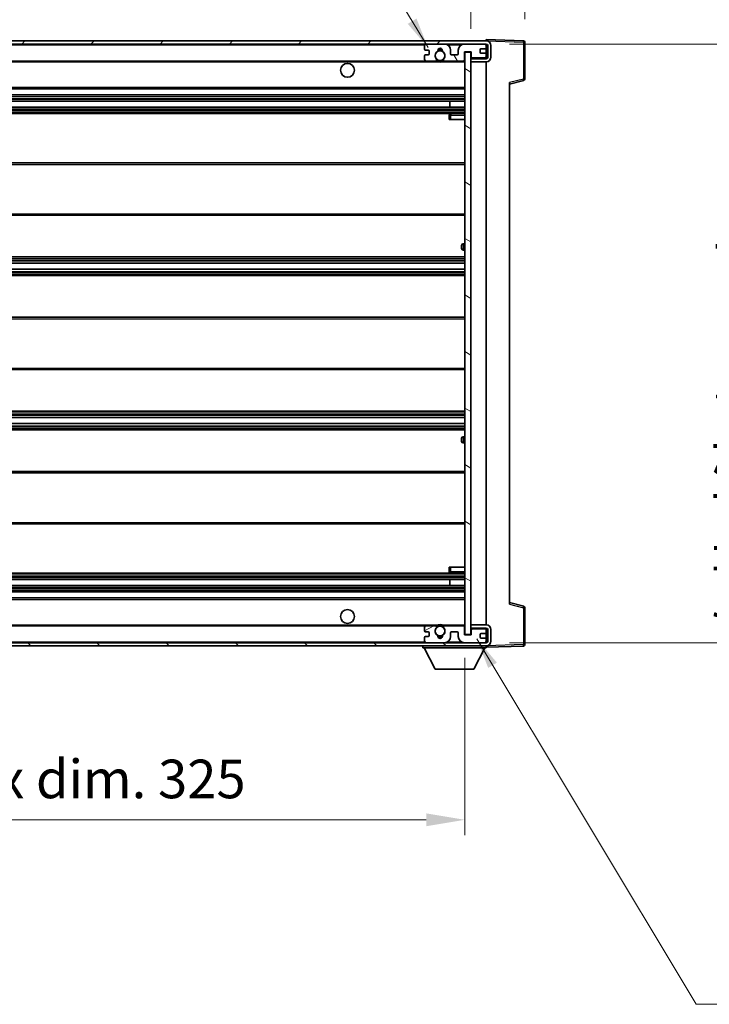
# Model space of a CAD drawing. Units: millimetres. Extents: x 0 to 11409, y 0 to 1405.
# Drawn here: x 2809 to 3033, y 890 to 1209 of the extents above; entities that cross this region are included whole.
import ezdxf

# ---------------------------------------------------------------- set-up
doc = ezdxf.new("R2010")
doc.units = ezdxf.units.MM
doc.header["$LTSCALE"] = 4
doc.layers.get('Defpoints').update_dxf_attribs({"lineweight": 25})
for name, color, linetype, lineweight in [('Dimension (ISO)', 7, 'Continuous', 18), ('Hatch (ISO)', 1, 'Continuous', 18), ('Symbol (ISO)', 7, 'Continuous', 18), ('Visible (ISO)', 7, 'Continuous', 35), ('Visible Narrow (ISO)', 7, 'Continuous', 25)]:
    doc.layers.add(name, color=color, linetype=linetype, lineweight=lineweight)
doc.styles.add('Note Text (TK)', font='txt')
doc.dimstyles.new('Default - Method 1b (TK)', dxfattribs={"dimscale": 4, "dimtxt": 2.5, "dimasz": 2.5, "dimexe": 1, "dimexo": 1.5, "dimgap": 1, "dimtad": 1, "dimtoh": 1, "dimrnd": 1e-08, "dimdsep": 46, "dimtxsty": 'Note Text (TK)', "dimcen": 0.09, "dimdle": 5, "dimclrd": 100, "dimclre": 100, "dimclrt": 7, "dimadec": 1, "dimazin": 1, "dimtfac": 1, "dimtmove": 0, "dimatfit": 3, "dimfxl": 0, "dimtolj": 1, "dimlwd": -1, "dimlwe": -1, "dimarcsym": 0})
doc.dimstyles.new('Default - Method 1b (TK)$7', dxfattribs={"dimscale": 4, "dimtxt": 2.5, "dimasz": 2.5, "dimexe": 1, "dimexo": 1.5, "dimgap": 1, "dimtad": 1, "dimtoh": 1, "dimrnd": 1e-08, "dimdsep": 46, "dimtxsty": 'Note Text (TK)', "dimcen": 0.09, "dimdle": 5, "dimclrd": 100, "dimclre": 100, "dimclrt": 7, "dimadec": 1, "dimazin": 1, "dimtfac": 1, "dimtmove": 0, "dimatfit": 3, "dimfxl": 0, "dimtolj": 1, "dimlwd": -1, "dimlwe": -1, "dimarcsym": 0})

# ---------------------------------------------------------------- blocks, each defined once
blk = doc.blocks.new('*D71')
at = {"layer": 'Defpoints', "color": 0, "transparency": 16777216}
for p in [(2628.57, 1009.52), (2953.57, 1009.62), (2953.57, 949.62)]:
    blk.add_point(p, dxfattribs=at)
at = {"layer": 'Dimension (ISO)', "color": 100, "transparency": 16777216}
for p, q in [((2628.57, 1002.02), (2628.57, 944.62)), ((2953.57, 1002.12), (2953.57, 944.62)), ((2641.07, 949.62), (2941.07, 949.62))]:
    blk.add_line(p, q, dxfattribs=at)
for points in [[(2641.07, 951.71), (2641.07, 947.54), (2628.57, 949.62)], [(2941.07, 951.71), (2941.07, 947.54), (2953.57, 949.62)]]:
    blk.add_solid(points, dxfattribs=at)
at = {"layer": 'Dimension (ISO)', "color": 7, "transparency": 16777216, "insert": (2696.19, 962.86), "char_height": 12.5, "attachment_point": 4, "style": 'Note Text (TK)'}
blk.add_mtext('\\A1;\\fＭＳ Ｐゴシック|b0|i0;\\H12.5000;有効寸法 / Max dim. 325', dxfattribs=at)
blk = doc.blocks.new('*D72')
at = {"layer": 'Defpoints', "color": 0, "transparency": 16777216}
for p in [(2960.57, 1201.02), (2960.57, 1007.02), (3055.57, 1007.02)]:
    blk.add_point(p, dxfattribs=at)
at = {"layer": 'Dimension (ISO)', "color": 100, "transparency": 16777216}
for p, q in [((2968.07, 1201.02), (3060.57, 1201.02)), ((3055.57, 1188.52), (3055.57, 1019.52)), ((2968.07, 1007.02), (3060.57, 1007.02))]:
    blk.add_line(p, q, dxfattribs=at)
for points in [[(3053.49, 1188.52), (3057.66, 1188.52), (3055.57, 1201.02)], [(3053.49, 1019.52), (3057.66, 1019.52), (3055.57, 1007.02)]]:
    blk.add_solid(points, dxfattribs=at)
at = {"layer": 'Dimension (ISO)', "color": 7, "transparency": 16777216, "insert": (3042.33, 1008.96), "char_height": 12.5, "attachment_point": 4, "rotation": 90, "style": 'Note Text (TK)'}
blk.add_mtext('\\A1;\\fＭＳ Ｐゴシック|b0|i0;\\H12.5000;有効寸法 / Max dim. 194', dxfattribs=at)
blk = doc.blocks.new('*D73')
at = {"layer": 'Defpoints', "color": 0, "transparency": 16777216}
for p in [(2973.07, 1226.6), (2973.07, 1201.6), (2955.57, 1198.42)]:
    blk.add_point(p, dxfattribs=at)
at = {"layer": 'Dimension (ISO)', "color": 100, "transparency": 16777216}
for p, q in [((2955.57, 1205.92), (2955.57, 1231.6)), ((2973.07, 1209.1), (2973.07, 1231.6)), ((2943.07, 1226.6), (2930.57, 1226.6)), ((2955.57, 1226.6), (2973.07, 1226.6)), ((2985.57, 1226.6), (2998.07, 1226.6))]:
    blk.add_line(p, q, dxfattribs=at)
for points in [[(2943.07, 1228.69), (2943.07, 1224.52), (2955.57, 1226.6)], [(2985.57, 1228.69), (2985.57, 1224.52), (2973.07, 1226.6)]]:
    blk.add_solid(points, dxfattribs=at)
at = {"layer": 'Dimension (ISO)', "color": 7, "transparency": 16777216, "insert": (2950.26, 1237.85), "char_height": 12.5, "attachment_point": 4, "style": 'Note Text (TK)'}
blk.add_mtext('\\A1;17.5', dxfattribs=at)

msp = doc.modelspace()

# ---------------------------------------------------------------- hatches: boundary and pattern name
at = {"layer": 'Hatch (ISO)'}
h = msp.add_hatch(dxfattribs=at)
h.set_pattern_fill('ANSI31', color=256, scale=127, style=0)
h.set_pattern_definition([(45, (1501.5, -40), (-11.22532, 11.22532), [])])
edge = h.paths.add_edge_path()
edge.add_line((2960.5736, 1196.273), (2955.5736, 1196.273))
edge.add_line((2955.5736, 1196.273), (2955.5736, 1195.273))
edge.add_line((2955.5736, 1195.273), (2960.5736, 1195.273))
edge.add_ellipse((2960.5736, 1196.773), major_axis=(0, -1.5), ratio=1, start_angle=0, end_angle=90)
edge.add_line((2962.0736, 1196.773), (2962.0736, 1200.523))
edge.add_ellipse((2960.5736, 1200.523), major_axis=(1.5, 0), ratio=1, start_angle=0, end_angle=90)
edge.add_line((2960.5736, 1202.023), (2641.0736, 1202.023))
edge.add_line((2641.0736, 1202.023), (2641.0736, 1201.0356))
edge.add_line((2641.0736, 1201.0356), (2641.0736, 1201.023))
edge.add_line((2641.0736, 1201.023), (2641.1986, 1201.023))
edge.add_line((2641.1986, 1201.023), (2652.7736, 1201.023))
edge.add_line((2652.7736, 1201.023), (2941.0736, 1201.023))
edge.add_line((2941.0736, 1201.023), (2946.9736, 1201.023))
edge.add_line((2946.9736, 1201.023), (2953.4736, 1201.023))
edge.add_line((2953.4736, 1201.023), (2960.0736, 1201.023))
edge.add_line((2960.0736, 1201.023), (2960.5736, 1201.023))
edge.add_ellipse((2960.5736, 1200.523), major_axis=(0, 0.5), ratio=1, start_angle=270, end_angle=360, ccw=False)
edge.add_line((2961.0736, 1200.523), (2961.0736, 1196.773))
edge.add_ellipse((2960.5736, 1196.773), major_axis=(0.5, 0), ratio=1, start_angle=270, end_angle=360, ccw=False)
h = msp.add_hatch(dxfattribs=at)
h.set_pattern_fill('ANSI31', color=256, scale=127, angle=75.000175, style=0)
h.set_pattern_definition([(120.0002, (1501.5, -40), (-13.74813, -7.93754), [])])
edge = h.paths.add_edge_path()
edge.add_ellipse((2941.0736, 1200.523), major_axis=(0, 0.5), ratio=1, start_angle=0, end_angle=90)
edge.add_line((2940.5736, 1200.523), (2940.5736, 1199.323))
edge.add_ellipse((2940.8736, 1199.323), major_axis=(-0.3, 0), ratio=1, start_angle=0, end_angle=90)
edge.add_line((2940.8736, 1199.023), (2941.7736, 1199.023))
edge.add_ellipse((2941.7736, 1198.723), major_axis=(0, 0.3), ratio=1, start_angle=270, end_angle=360, ccw=False)
edge.add_line((2942.0736, 1198.723), (2942.0736, 1197.823))
edge.add_ellipse((2941.7736, 1197.823), major_axis=(0.3, 0), ratio=1, start_angle=270, end_angle=360, ccw=False)
edge.add_line((2941.7736, 1197.523), (2940.8736, 1197.523))
edge.add_ellipse((2940.8736, 1197.223), major_axis=(0, 0.3), ratio=1, start_angle=0, end_angle=90)
edge.add_line((2940.5736, 1197.223), (2940.5736, 1196.023))
edge.add_ellipse((2941.0736, 1196.023), major_axis=(-0.5, 0), ratio=1, start_angle=0, end_angle=90)
edge.add_line((2941.0736, 1195.523), (2944.0979, 1195.523))
edge.add_ellipse((2944.0979, 1195.923), major_axis=(0, -0.4), ratio=1, start_angle=0, end_angle=132.45415)
edge.add_ellipse((2945.5736, 1197.273), major_axis=(-1.1805, -1.08), ratio=1, start_angle=261.020412, end_angle=360, ccw=False)
edge.add_ellipse((2944.5256, 1198.8579), major_axis=(0.1655, -0.2502), ratio=1, start_angle=0, end_angle=60.082872)
edge.add_ellipse((2945.5736, 1198.923), major_axis=(-0.7486, -0.0465), ratio=1, start_angle=172.885131, end_angle=360, ccw=False)
edge.add_ellipse((2946.6216, 1198.8579), major_axis=(-0.2994, 0.0186), ratio=1, start_angle=0, end_angle=60.082872)
edge.add_ellipse((2945.5736, 1197.273), major_axis=(0.8825, 1.3346), ratio=1, start_angle=261.020412, end_angle=360, ccw=False)
edge.add_ellipse((2947.0492, 1195.923), major_axis=(-0.2951, 0.27), ratio=1, start_angle=0, end_angle=132.45415)
edge.add_line((2947.0492, 1195.523), (2953.0736, 1195.523))
edge.add_ellipse((2953.0736, 1195.923), major_axis=(0, -0.4), ratio=1, start_angle=0, end_angle=90)
edge.add_line((2953.4736, 1195.923), (2953.4736, 1198.523))
edge.add_line((2953.4736, 1198.523), (2955.6736, 1198.523))
edge.add_line((2955.6736, 1198.523), (2955.6736, 1196.923))
edge.add_ellipse((2956.0736, 1196.923), major_axis=(-0.4, 0), ratio=1, start_angle=0, end_angle=90)
edge.add_line((2956.0736, 1196.523), (2960.0736, 1196.523))
edge.add_ellipse((2960.0736, 1197.023), major_axis=(0, -0.5), ratio=1, start_angle=0, end_angle=90)
edge.add_line((2960.5736, 1197.023), (2960.5736, 1197.723))
edge.add_ellipse((2960.2736, 1197.723), major_axis=(0.3, 0), ratio=1, start_angle=0, end_angle=90)
edge.add_line((2960.2736, 1198.023), (2958.8736, 1198.023))
edge.add_ellipse((2958.8736, 1198.323), major_axis=(0, -0.3), ratio=1, start_angle=270, end_angle=360, ccw=False)
edge.add_line((2958.5736, 1198.323), (2958.5736, 1199.223))
edge.add_ellipse((2958.8736, 1199.223), major_axis=(-0.3, 0), ratio=1, start_angle=270, end_angle=360, ccw=False)
edge.add_line((2958.8736, 1199.523), (2960.2736, 1199.523))
edge.add_ellipse((2960.2736, 1199.823), major_axis=(0, -0.3), ratio=1, start_angle=0, end_angle=90)
edge.add_line((2960.5736, 1199.823), (2960.5736, 1200.523))
edge.add_ellipse((2960.0736, 1200.523), major_axis=(0.5, 0), ratio=1, start_angle=0, end_angle=90)
edge.add_line((2960.0736, 1201.023), (2953.4736, 1201.023))
edge.add_ellipse((2953.4736, 1199.023), major_axis=(0, 2), ratio=1, start_angle=0, end_angle=90)
edge.add_line((2951.4736, 1199.023), (2951.4736, 1197.823))
edge.add_ellipse((2951.1736, 1197.823), major_axis=(0.3, 0), ratio=1, start_angle=270, end_angle=360, ccw=False)
edge.add_line((2951.1736, 1197.523), (2949.2736, 1197.523))
edge.add_ellipse((2949.2736, 1197.823), major_axis=(0, -0.3), ratio=1, start_angle=270, end_angle=360, ccw=False)
edge.add_line((2948.9736, 1197.823), (2948.9736, 1199.023))
edge.add_ellipse((2946.9736, 1199.023), major_axis=(2, 0), ratio=1, start_angle=0, end_angle=90)
edge.add_line((2946.9736, 1201.023), (2941.0736, 1201.023))
h = msp.add_hatch(dxfattribs=at)
h.set_pattern_fill('ANSI31', color=256, scale=127, angle=105.000246, style=0)
h.set_pattern_definition([(150.0002, (1501.5, -40), (-7.93744, -13.74819), [])])
h.paths.add_polyline_path([(2955.5736, 1198.423), (2953.5736, 1198.423), (2953.5736, 1009.623), (2955.5736, 1009.623), (2955.5736, 1011.773), (2955.5736, 1012.773), (2955.5736, 1195.273), (2955.5736, 1196.273)])
h = msp.add_hatch(dxfattribs=at)
h.set_pattern_fill('ANSI31', color=256, scale=127, angle=90.00021, style=0)
h.set_pattern_definition([(135.0002, (1501.5, -40), (-11.22528, -11.22536), [])])
edge = h.paths.add_edge_path()
edge.add_line((2955.5736, 1011.773), (2960.5736, 1011.773))
edge.add_ellipse((2960.5736, 1011.273), major_axis=(0, 0.5), ratio=1, start_angle=270, end_angle=360, ccw=False)
edge.add_line((2961.0736, 1011.273), (2961.0736, 1007.523))
edge.add_ellipse((2960.5736, 1007.523), major_axis=(0.5, 0), ratio=1, start_angle=270, end_angle=360, ccw=False)
edge.add_line((2960.5736, 1007.023), (2960.0736, 1007.023))
edge.add_line((2960.0736, 1007.023), (2953.4736, 1007.023))
edge.add_line((2953.4736, 1007.023), (2946.9736, 1007.023))
edge.add_line((2946.9736, 1007.023), (2941.0736, 1007.023))
edge.add_line((2941.0736, 1007.023), (2652.7736, 1007.023))
edge.add_line((2652.7736, 1007.023), (2641.1986, 1007.023))
edge.add_line((2641.1986, 1007.023), (2641.0736, 1007.023))
edge.add_line((2641.0736, 1007.023), (2641.0736, 1007.0104))
edge.add_line((2641.0736, 1007.0104), (2641.0736, 1006.023))
edge.add_line((2641.0736, 1006.023), (2960.5736, 1006.023))
edge.add_ellipse((2960.5736, 1007.523), major_axis=(0, -1.5), ratio=1, start_angle=0, end_angle=90)
edge.add_line((2962.0736, 1007.523), (2962.0736, 1011.273))
edge.add_ellipse((2960.5736, 1011.273), major_axis=(1.5, 0), ratio=1, start_angle=0, end_angle=90)
edge.add_line((2960.5736, 1012.773), (2955.5736, 1012.773))
edge.add_line((2955.5736, 1012.773), (2955.5736, 1011.773))
h = msp.add_hatch(dxfattribs=at)
h.set_pattern_fill('ANSI31', color=256, scale=127, angle=-14.999978, style=0)
h.set_pattern_definition([(30, (1501.5, -40), (-7.9375, 13.74815), [])])
edge = h.paths.add_edge_path()
edge.add_ellipse((2941.0736, 1007.523), major_axis=(-0.5, 0), ratio=1, start_angle=0, end_angle=90)
edge.add_line((2941.0736, 1007.023), (2946.9736, 1007.023))
edge.add_ellipse((2946.9736, 1009.023), major_axis=(0, -2), ratio=1, start_angle=0, end_angle=90)
edge.add_line((2948.9736, 1009.023), (2948.9736, 1010.223))
edge.add_ellipse((2949.2736, 1010.223), major_axis=(-0.3, 0), ratio=1, start_angle=270, end_angle=360, ccw=False)
edge.add_line((2949.2736, 1010.523), (2951.1736, 1010.523))
edge.add_ellipse((2951.1736, 1010.223), major_axis=(0, 0.3), ratio=1, start_angle=270, end_angle=360, ccw=False)
edge.add_line((2951.4736, 1010.223), (2951.4736, 1009.023))
edge.add_ellipse((2953.4736, 1009.023), major_axis=(-2, 0), ratio=1, start_angle=0, end_angle=90)
edge.add_line((2953.4736, 1007.023), (2960.0736, 1007.023))
edge.add_ellipse((2960.0736, 1007.523), major_axis=(0, -0.5), ratio=1, start_angle=0, end_angle=90)
edge.add_line((2960.5736, 1007.523), (2960.5736, 1008.223))
edge.add_ellipse((2960.2736, 1008.223), major_axis=(0.3, 0), ratio=1, start_angle=0, end_angle=90)
edge.add_line((2960.2736, 1008.523), (2958.8736, 1008.523))
edge.add_ellipse((2958.8736, 1008.823), major_axis=(0, -0.3), ratio=1, start_angle=270, end_angle=360, ccw=False)
edge.add_line((2958.5736, 1008.823), (2958.5736, 1009.723))
edge.add_ellipse((2958.8736, 1009.723), major_axis=(-0.3, 0), ratio=1, start_angle=270, end_angle=360, ccw=False)
edge.add_line((2958.8736, 1010.023), (2960.2736, 1010.023))
edge.add_ellipse((2960.2736, 1010.323), major_axis=(0, -0.3), ratio=1, start_angle=0, end_angle=90)
edge.add_line((2960.5736, 1010.323), (2960.5736, 1011.023))
edge.add_ellipse((2960.0736, 1011.023), major_axis=(0.5, 0), ratio=1, start_angle=0, end_angle=90)
edge.add_line((2960.0736, 1011.523), (2956.0736, 1011.523))
edge.add_ellipse((2956.0736, 1011.123), major_axis=(0, 0.4), ratio=1, start_angle=0, end_angle=90)
edge.add_line((2955.6736, 1011.123), (2955.6736, 1009.523))
edge.add_line((2955.6736, 1009.523), (2953.4736, 1009.523))
edge.add_line((2953.4736, 1009.523), (2953.4736, 1012.123))
edge.add_ellipse((2953.0736, 1012.123), major_axis=(0.4, 0), ratio=1, start_angle=0, end_angle=90)
edge.add_line((2953.0736, 1012.523), (2947.0492, 1012.523))
edge.add_ellipse((2947.0492, 1012.123), major_axis=(0, 0.4), ratio=1, start_angle=0, end_angle=132.45415)
edge.add_ellipse((2945.5736, 1010.773), major_axis=(1.1805, 1.08), ratio=1, start_angle=261.020412, end_angle=360, ccw=False)
edge.add_ellipse((2946.6216, 1009.1882), major_axis=(-0.1655, 0.2502), ratio=1, start_angle=0, end_angle=60.082872)
edge.add_ellipse((2945.5736, 1009.123), major_axis=(0.7486, 0.0465), ratio=1, start_angle=172.885131, end_angle=360, ccw=False)
edge.add_ellipse((2944.5256, 1009.1882), major_axis=(0.2994, -0.0186), ratio=1, start_angle=0, end_angle=60.082872)
edge.add_ellipse((2945.5736, 1010.773), major_axis=(-0.8825, -1.3346), ratio=1, start_angle=261.020412, end_angle=360, ccw=False)
edge.add_ellipse((2944.0979, 1012.123), major_axis=(0.2951, -0.27), ratio=1, start_angle=0, end_angle=132.45415)
edge.add_line((2944.0979, 1012.523), (2941.0736, 1012.523))
edge.add_ellipse((2941.0736, 1012.023), major_axis=(0, 0.5), ratio=1, start_angle=0, end_angle=90)
edge.add_line((2940.5736, 1012.023), (2940.5736, 1010.823))
edge.add_ellipse((2940.8736, 1010.823), major_axis=(-0.3, 0), ratio=1, start_angle=0, end_angle=90)
edge.add_line((2940.8736, 1010.523), (2941.7736, 1010.523))
edge.add_ellipse((2941.7736, 1010.223), major_axis=(0, 0.3), ratio=1, start_angle=270, end_angle=360, ccw=False)
edge.add_line((2942.0736, 1010.223), (2942.0736, 1009.323))
edge.add_ellipse((2941.7736, 1009.323), major_axis=(0.3, 0), ratio=1, start_angle=270, end_angle=360, ccw=False)
edge.add_line((2941.7736, 1009.023), (2940.8736, 1009.023))
edge.add_ellipse((2940.8736, 1008.723), major_axis=(0, 0.3), ratio=1, start_angle=0, end_angle=90)
edge.add_line((2940.5736, 1008.723), (2940.5736, 1007.523))

# ---------------------------------------------------------------- linework, layer by layer
at = {"layer": 'Visible (ISO)'}
for p, q in [((2960.5736, 1202.023), (2641.0736, 1202.023)), ((2641.0736, 1201.023), (2960.5736, 1201.023)), ((2940.5736, 1200.523), (2940.5736, 1199.323)), ((2946.9736, 1201.023), (2941.0736, 1201.023)), ((2960.0736, 1201.023), (2953.4736, 1201.023)), ((2960.5736, 1202.0233), (2960.5736, 1202.523)), ((2972.591, 1202.1033), (2960.5736, 1202.523)), ((2960.5736, 1202.023), (2960.5736, 1202.0233)), ((2960.5736, 1200.523), (2960.5736, 1201.023)), ((2960.5736, 1199.823), (2960.5736, 1200.523)), ((2960.5736, 1197.723), (2960.5736, 1199.823)), ((2961.0736, 1200.523), (2961.0736, 1196.773)), ((2962.0736, 1196.773), (2962.0736, 1200.523)), ((2973.0736, 1189.692), (2973.0736, 1201.6037)), ((2940.5736, 1197.223), (2940.5736, 1196.023)), ((2940.8736, 1199.023), (2941.7736, 1199.023)), ((2941.7736, 1197.523), (2940.8736, 1197.523)), ((2942.0736, 1198.723), (2942.0736, 1197.823)), ((2948.9736, 1197.823), (2948.9736, 1199.023)), ((2951.1736, 1197.523), (2949.2736, 1197.523)), ((2951.4736, 1199.023), (2951.4736, 1197.823)), ((2953.4736, 1195.923), (2953.4736, 1198.523)), ((2953.4736, 1198.523), (2955.6736, 1198.523)), ((2955.5736, 1198.423), (2953.5736, 1198.423)), ((2953.5736, 1198.423), (2953.5736, 1009.623)), ((2955.5736, 1009.623), (2955.5736, 1198.423)), ((2955.6736, 1198.523), (2955.6736, 1196.923)), ((2958.5736, 1198.323), (2958.5736, 1199.223)), ((2958.8736, 1199.523), (2960.2736, 1199.523)), ((2960.2736, 1198.023), (2958.8736, 1198.023)), ((2960.5736, 1197.023), (2960.5736, 1197.723)), ((2960.5736, 1196.523), (2960.5736, 1197.023)), ((2653.0736, 1195.523), (2941.0736, 1195.523)), ((2941.0736, 1195.523), (2944.0979, 1195.523)), ((2944.0979, 1195.523), (2944.4128, 1195.523)), ((2946.7344, 1195.523), (2947.0492, 1195.523)), ((2947.0492, 1195.523), (2953.0736, 1195.523)), ((2953.0736, 1195.523), (2953.5736, 1195.523)), ((2956.0736, 1196.523), (2955.5736, 1196.523)), ((2960.5736, 1196.273), (2955.5736, 1196.273)), ((2955.5736, 1196.273), (2955.5736, 1195.273)), ((2955.5736, 1195.273), (2960.5736, 1195.273)), ((2956.0736, 1196.523), (2960.0736, 1196.523)), ((2960.5736, 1196.523), (2960.0736, 1196.523)), ((2960.5736, 1196.273), (2960.5736, 1196.523)), ((2960.5736, 1012.773), (2960.5736, 1195.273)), ((2968.0736, 1188.023), (2972.6977, 1189.2077)), ((2968.0736, 1188.5347), (2968.0736, 1019.5113)), ((2653.0736, 1186.523), (2953.5736, 1186.523)), ((2653.0736, 1184.523), (2953.5736, 1184.523)), ((2653.0736, 1182.523), (2953.5736, 1182.523)), ((2948.761, 1180.523), (2948.761, 1182.523)), ((2948.7736, 1180.523), (2948.7736, 1182.523)), ((2653.0736, 1180.523), (2953.5736, 1180.523)), ((2653.0736, 1178.523), (2953.5736, 1178.523)), ((2948.5736, 1178.023), (2948.5736, 1176.523)), ((2953.5736, 1178.523), (2949.0736, 1178.523)), ((2949.0736, 1176.523), (2948.5736, 1176.523)), ((2949.0736, 1176.523), (2953.5736, 1176.523)), ((2653.0736, 1162.523), (2953.5736, 1162.523)), ((2653.0736, 1145.523), (2953.5736, 1145.523)), ((2953.5736, 1136.273), (2953.0736, 1136.273)), ((2952.5736, 1134.773), (2952.5736, 1135.773)), ((2953.0736, 1134.273), (2953.5736, 1134.273)), ((2653.0736, 1132.023), (2953.5736, 1132.023)), ((2653.0736, 1129.9777), (2953.5736, 1129.9777)), ((2653.0736, 1128.0682), (2953.5736, 1128.0682)), ((2653.0736, 1126.023), (2953.5736, 1126.023)), ((2653.0736, 1112.523), (2953.5736, 1112.523)), ((2653.0736, 1095.523), (2953.5736, 1095.523)), ((2653.0736, 1082.023), (2953.5736, 1082.023)), ((2653.0736, 1079.9778), (2953.5736, 1079.9778)), ((2653.0736, 1078.0683), (2953.5736, 1078.0683)), ((2653.0736, 1076.023), (2953.5736, 1076.023)), ((2952.5736, 1072.273), (2952.5736, 1073.273)), ((2953.5736, 1073.773), (2953.0736, 1073.773)), ((2953.0736, 1071.773), (2953.5736, 1071.773)), ((2653.0736, 1062.523), (2953.5736, 1062.523)), ((2653.0736, 1045.523), (2953.5736, 1045.523)), ((2948.5736, 1031.523), (2949.0736, 1031.523)), ((2948.5736, 1031.523), (2948.5736, 1030.023)), ((2949.0736, 1031.523), (2953.5736, 1031.523)), ((2653.0736, 1029.523), (2953.5736, 1029.523)), ((2653.0736, 1027.523), (2953.5736, 1027.523)), ((2948.761, 1025.523), (2948.761, 1027.523)), ((2948.7736, 1025.523), (2948.7736, 1027.523)), ((2949.0736, 1029.523), (2953.5736, 1029.523)), ((2653.0736, 1025.523), (2953.5736, 1025.523)), ((2653.0736, 1023.523), (2953.5736, 1023.523)), ((2653.0736, 1021.523), (2953.5736, 1021.523)), ((2972.6977, 1018.8383), (2968.0736, 1020.023)), ((2973.0736, 1006.4424), (2973.0736, 1018.354)), ((2653.0736, 1012.523), (2941.0736, 1012.523)), ((2940.5736, 1012.023), (2940.5736, 1010.823)), ((2944.0979, 1012.523), (2941.0736, 1012.523)), ((2944.0979, 1012.523), (2944.4128, 1012.523)), ((2946.7344, 1012.523), (2947.0492, 1012.523)), ((2953.0736, 1012.523), (2947.0492, 1012.523)), ((2953.0736, 1012.523), (2953.5736, 1012.523)), ((2953.4736, 1009.523), (2953.4736, 1012.123)), ((2960.5736, 1012.773), (2955.5736, 1012.773)), ((2955.5736, 1012.773), (2955.5736, 1011.773)), ((2955.5736, 1011.773), (2960.5736, 1011.773)), ((2956.0736, 1011.523), (2955.5736, 1011.523)), ((2960.0736, 1011.523), (2956.0736, 1011.523)), ((2960.5736, 1011.523), (2960.0736, 1011.523)), ((2960.5736, 1011.523), (2960.5736, 1011.773)), ((2960.5736, 1011.023), (2960.5736, 1011.523)), ((2940.5736, 1008.723), (2940.5736, 1007.523)), ((2940.8736, 1010.523), (2941.7736, 1010.523)), ((2941.7736, 1009.023), (2940.8736, 1009.023)), ((2942.0736, 1010.223), (2942.0736, 1009.323)), ((2948.9736, 1009.023), (2948.9736, 1010.223)), ((2949.2736, 1010.523), (2951.1736, 1010.523)), ((2951.4736, 1010.223), (2951.4736, 1009.023)), ((2955.6736, 1009.523), (2953.4736, 1009.523)), ((2953.5736, 1009.623), (2955.5736, 1009.623)), ((2955.6736, 1011.123), (2955.6736, 1009.523)), ((2958.5736, 1008.823), (2958.5736, 1009.723)), ((2958.8736, 1010.023), (2960.2736, 1010.023)), ((2960.2736, 1008.523), (2958.8736, 1008.523)), ((2960.5736, 1010.323), (2960.5736, 1011.023)), ((2960.5736, 1008.223), (2960.5736, 1010.323)), ((2961.0736, 1011.273), (2961.0736, 1007.523)), ((2962.0736, 1007.523), (2962.0736, 1011.273)), ((2960.5736, 1007.023), (2641.0736, 1007.023)), ((2641.0736, 1006.023), (2960.5736, 1006.023)), ((2939.9736, 1006.023), (2939.9736, 1005.323)), ((2939.9736, 1005.323), (2960.5736, 1005.323)), ((2944.0236, 998.423), (2940.4736, 1005.323)), ((2941.0736, 1007.023), (2946.9736, 1007.023)), ((2953.4736, 1007.023), (2960.0736, 1007.023)), ((2956.5236, 998.423), (2960.0736, 1005.323)), ((2960.5736, 1007.523), (2960.5736, 1008.223)), ((2960.5736, 1007.023), (2960.5736, 1007.523)), ((2960.5736, 1006.023), (2960.5736, 1005.323)), ((2960.5736, 1005.523), (2972.591, 1005.9427)), ((2944.0236, 998.423), (2956.5236, 998.423))]:
    msp.add_line(p, q, dxfattribs=at)
for centre, radius in [((2945.5736, 1197.273), 1.5706), ((2915.5736, 1192.523), 2.25), ((2915.5736, 1015.523), 2.25), ((2945.5736, 1010.773), 1.5706)]:
    msp.add_circle(centre, radius, dxfattribs=at)
for centre, radius, start, end in [((2941.0736, 1200.523), 0.5, 90, 180), ((2946.9736, 1199.023), 2, 0, 90), ((2953.4736, 1199.023), 2, 90, 180), ((2960.0736, 1200.523), 0.5, 0, 90), ((2960.2736, 1199.823), 0.3, 270, 0), ((2960.5736, 1200.523), 1.5, 0, 90), ((2960.5736, 1200.523), 0.5, 0, 90), ((2972.5736, 1201.6037), 0.5, 0, 88), ((2940.8736, 1199.323), 0.3, 180, 270), ((2940.8736, 1197.223), 0.3, 90, 180), ((2941.7736, 1198.723), 0.3, 0, 90), ((2941.7736, 1197.823), 0.3, 270, 0), ((2945.5736, 1197.273), 1.6, 123.474563, 222.45415), ((2944.5256, 1198.8579), 0.3, 303.474563, 3.557435), ((2945.5736, 1198.923), 0.75, 356.442565, 183.557435), ((2945.5736, 1197.273), 2, 68.96053, 111.03947), ((2945.5736, 1197.273), 2.1, 71.451, 108.549), ((2946.6216, 1198.8579), 0.3, 176.442565, 236.525437), ((2945.5736, 1197.273), 1.6, 317.54585, 56.525437), ((2949.2736, 1197.823), 0.3, 180, 270), ((2951.1736, 1197.823), 0.3, 270, 0), ((2956.0736, 1196.923), 0.4, 180, 270), ((2958.8736, 1199.223), 0.3, 90, 180), ((2958.8736, 1198.323), 0.3, 180, 270), ((2960.0736, 1197.023), 0.5, 270, 0), ((2960.2736, 1197.723), 0.3, 0, 90), ((2960.5736, 1196.773), 1.5, 270, 0), ((2960.5736, 1196.773), 0.5, 270, 0), ((2941.0736, 1196.023), 0.5, 180, 270), ((2944.0979, 1195.923), 0.4, 270, 42.45415), ((2945.5736, 1197.273), 2.1, 233.298213, 236.44269), ((2945.5736, 1197.273), 2, 233.932491, 306.067509), ((2945.5736, 1197.273), 2.1, 257.472095, 282.527905), ((2947.0492, 1195.923), 0.4, 137.54585, 270), ((2945.5736, 1197.273), 2.1, 303.55731, 306.701787), ((2953.0736, 1195.923), 0.4, 270, 0), ((2972.5736, 1189.692), 0.5, 284.37, 0), ((2949.0736, 1178.023), 0.5, 90, 180), ((2953.0736, 1135.773), 0.5, 90, 180), ((2953.0736, 1134.773), 0.5, 180, 270), ((2953.0736, 1073.273), 0.5, 90, 180), ((2953.0736, 1072.273), 0.5, 180, 270), ((2949.0736, 1030.023), 0.5, 180, 270), ((2972.5736, 1018.354), 0.5, 0, 75.63), ((2941.0736, 1012.023), 0.5, 90, 180), ((2945.5736, 1010.773), 1.6, 137.54585, 236.525437), ((2944.0979, 1012.123), 0.4, 317.54585, 90), ((2945.5736, 1010.773), 2.1, 123.55731, 126.701787), ((2945.5736, 1010.773), 2, 53.932491, 126.067509), ((2945.5736, 1010.773), 2.1, 77.472095, 102.527905), ((2945.5736, 1010.773), 1.6, 303.474563, 42.45415), ((2947.0492, 1012.123), 0.4, 90, 222.45415), ((2945.5736, 1010.773), 2.1, 53.298213, 56.44269), ((2953.0736, 1012.123), 0.4, 0, 90), ((2956.0736, 1011.123), 0.4, 90, 180), ((2960.0736, 1011.023), 0.5, 0, 90), ((2960.5736, 1011.273), 1.5, 0, 90), ((2960.5736, 1011.273), 0.5, 0, 90), ((2940.8736, 1010.823), 0.3, 180, 270), ((2940.8736, 1008.723), 0.3, 90, 180), ((2941.7736, 1010.223), 0.3, 0, 90), ((2941.7736, 1009.323), 0.3, 270, 0), ((2944.5256, 1009.1882), 0.3, 356.442565, 56.525437), ((2945.5736, 1009.123), 0.75, 176.442565, 3.557435), ((2945.5736, 1010.773), 2, 248.96053, 291.03947), ((2945.5736, 1010.773), 2.1, 251.451, 288.549), ((2946.6216, 1009.1882), 0.3, 123.474563, 183.557435), ((2946.9736, 1009.023), 2, 270, 0), ((2949.2736, 1010.223), 0.3, 90, 180), ((2951.1736, 1010.223), 0.3, 0, 90), ((2953.4736, 1009.023), 2, 180, 270), ((2958.8736, 1009.723), 0.3, 90, 180), ((2958.8736, 1008.823), 0.3, 180, 270), ((2960.2736, 1010.323), 0.3, 270, 0), ((2960.2736, 1008.223), 0.3, 0, 90), ((2941.0736, 1007.523), 0.5, 180, 270), ((2960.0736, 1007.523), 0.5, 270, 0), ((2960.5736, 1007.523), 0.5, 270, 0), ((2960.5736, 1007.523), 1.5, 270, 0), ((2972.5736, 1006.4424), 0.5, 272, 0)]:
    msp.add_arc(centre, radius, start, end, dxfattribs=at)
for points, knots in [([(2945.1181, 1195.223), (2945.0091, 1195.2472), (2944.9035, 1195.2802), (2944.7308, 1195.3477), (2944.6415, 1195.3896), (2944.5435, 1195.4427), (2944.5093, 1195.4624), (2944.4647, 1195.4895), (2944.446, 1195.5014), (2944.4199, 1195.5182), (2944.4128, 1195.523), (2944.4128, 1195.523)], [0.1716905209, 0.1716905209, 0.1716905209, 0.1716905209, 0.2025498125, 0.2025498125, 0.2277259033, 0.2277259033, 0.2390757418, 0.2390757418, 0.2480685903, 0.2480685903, 0.2570614387, 0.2570614387, 0.2570614387, 0.2570614387]), ([(2946.7344, 1195.523), (2946.7344, 1195.523), (2946.7272, 1195.5182), (2946.7012, 1195.5014), (2946.6824, 1195.4895), (2946.6378, 1195.4624), (2946.6037, 1195.4427), (2946.5056, 1195.3896), (2946.4163, 1195.3477), (2946.2436, 1195.2802), (2946.1381, 1195.2472), (2946.0291, 1195.223)], [0, 0, 0, 0, 0.0089928485, 0.0089928485, 0.0179856969, 0.0179856969, 0.0293355354, 0.0293355354, 0.0545116262, 0.0545116262, 0.0853709179, 0.0853709179, 0.0853709179, 0.0853709179]), ([(2944.4128, 1012.523), (2944.4128, 1012.523), (2944.4199, 1012.5278), (2944.446, 1012.5447), (2944.4647, 1012.5565), (2944.5093, 1012.5836), (2944.5435, 1012.6033), (2944.6415, 1012.6564), (2944.7308, 1012.6983), (2944.9035, 1012.7659), (2945.0091, 1012.7988), (2945.1181, 1012.823)], [0, 0, 0, 0, 0.0089928485, 0.0089928485, 0.0179856969, 0.0179856969, 0.0293355354, 0.0293355354, 0.0545116262, 0.0545116262, 0.0853709179, 0.0853709179, 0.0853709179, 0.0853709179]), ([(2946.0291, 1012.823), (2946.1381, 1012.7988), (2946.2436, 1012.7659), (2946.4163, 1012.6983), (2946.5056, 1012.6564), (2946.6037, 1012.6033), (2946.6378, 1012.5836), (2946.6824, 1012.5565), (2946.7012, 1012.5447), (2946.7272, 1012.5278), (2946.7344, 1012.523), (2946.7344, 1012.523)], [0.1716905209, 0.1716905209, 0.1716905209, 0.1716905209, 0.2025498125, 0.2025498125, 0.2277259033, 0.2277259033, 0.2390757418, 0.2390757418, 0.2480685903, 0.2480685903, 0.2570614387, 0.2570614387, 0.2570614387, 0.2570614387])]:
    msp.add_open_spline(points, degree=3, knots=knots, dxfattribs=at)
at = {"layer": 'Visible Narrow (ISO)'}
for p, q in [((2653.0736, 1200.723), (2940.6153, 1200.723)), ((2948.0271, 1200.723), (2952.42, 1200.723)), ((2960.5318, 1200.723), (2960.5736, 1200.723)), ((2960.5736, 1202.0233), (2960.5832, 1202.023)), ((2960.6686, 1202.02), (2972.591, 1201.6037)), ((2972.591, 1201.6037), (2972.591, 1189.692)), ((2972.591, 1201.6037), (2973.0736, 1201.6037)), ((2653.0736, 1195.223), (2945.1181, 1195.223)), ((2946.0291, 1195.223), (2953.5736, 1195.223)), ((2653.0736, 1187.023), (2953.5736, 1187.023)), ((2972.591, 1189.692), (2968.0736, 1188.5347)), ((2973.0736, 1189.692), (2972.591, 1189.692)), ((2653.0736, 1184.023), (2953.5736, 1184.023)), ((2653.0736, 1183.4283), (2953.5736, 1183.4283)), ((2653.0736, 1183.1685), (2953.5736, 1183.1685)), ((2653.0736, 1182.5632), (2953.5736, 1182.5632)), ((2653.0736, 1180.4828), (2953.5736, 1180.4828)), ((2653.0736, 1179.8776), (2953.5736, 1179.8776)), ((2653.0736, 1179.6178), (2953.5736, 1179.6178)), ((2653.0736, 1179.023), (2953.5736, 1179.023)), ((2948.5736, 1178.023), (2949.0736, 1178.023)), ((2949.0736, 1178.523), (2949.0736, 1178.023)), ((2949.0736, 1176.523), (2949.0736, 1178.023)), ((2949.0736, 1178.023), (2953.5736, 1178.023)), ((2653.0736, 1162.023), (2953.5736, 1162.023)), ((2653.0736, 1146.023), (2953.5736, 1146.023)), ((2953.0736, 1136.273), (2953.0736, 1134.273)), ((2653.0736, 1131.523), (2953.5736, 1131.523)), ((2653.0736, 1131.0128), (2953.5736, 1131.0128)), ((2653.0736, 1130.753), (2953.5736, 1130.753)), ((2653.0736, 1130.0179), (2953.5736, 1130.0179)), ((2653.0736, 1128.0298), (2953.5736, 1128.0298)), ((2653.0736, 1127.3148), (2953.5736, 1127.3148)), ((2653.0736, 1127.0532), (2953.5736, 1127.0532)), ((2653.0736, 1126.523), (2953.5736, 1126.523)), ((2653.0736, 1112.023), (2953.5736, 1112.023)), ((2653.0736, 1096.023), (2953.5736, 1096.023)), ((2653.0736, 1081.523), (2953.5736, 1081.523)), ((2653.0736, 1080.9928), (2953.5736, 1080.9928)), ((2653.0736, 1080.7312), (2953.5736, 1080.7312)), ((2653.0736, 1080.0163), (2953.5736, 1080.0163)), ((2653.0736, 1078.0281), (2953.5736, 1078.0281)), ((2653.0736, 1077.293), (2953.5736, 1077.293)), ((2653.0736, 1077.0332), (2953.5736, 1077.0332)), ((2653.0736, 1076.523), (2953.5736, 1076.523)), ((2953.0736, 1073.773), (2953.0736, 1071.773)), ((2653.0736, 1062.023), (2953.5736, 1062.023)), ((2653.0736, 1046.023), (2953.5736, 1046.023)), ((2949.0736, 1030.023), (2949.0736, 1031.523)), ((2653.0736, 1029.023), (2953.5736, 1029.023)), ((2653.0736, 1028.4283), (2953.5736, 1028.4283)), ((2653.0736, 1028.1685), (2953.5736, 1028.1685)), ((2653.0736, 1027.5632), (2953.5736, 1027.5632)), ((2949.0736, 1030.023), (2948.5736, 1030.023)), ((2949.0736, 1030.023), (2949.0736, 1029.523)), ((2953.5736, 1030.023), (2949.0736, 1030.023)), ((2653.0736, 1025.4828), (2953.5736, 1025.4828)), ((2653.0736, 1024.8776), (2953.5736, 1024.8776)), ((2653.0736, 1024.6178), (2953.5736, 1024.6178)), ((2653.0736, 1024.023), (2953.5736, 1024.023)), ((2653.0736, 1021.023), (2953.5736, 1021.023)), ((2968.0736, 1019.5113), (2972.591, 1018.354)), ((2972.591, 1018.354), (2973.0736, 1018.354)), ((2972.591, 1018.354), (2972.591, 1006.4424)), ((2653.0736, 1012.823), (2945.1181, 1012.823)), ((2946.0291, 1012.823), (2953.5736, 1012.823)), ((2653.0736, 1007.323), (2940.6153, 1007.323)), ((2948.0271, 1007.323), (2952.42, 1007.323)), ((2960.5318, 1007.323), (2960.5736, 1007.323)), ((2960.5832, 1006.023), (2960.5736, 1006.0227)), ((2972.591, 1006.4424), (2960.6686, 1006.026)), ((2973.0736, 1006.4424), (2972.591, 1006.4424))]:
    msp.add_line(p, q, dxfattribs=at)
for centre, major_axis, ratio, start_param, end_param in [((2972.5736, 1201.6037), (0.0174, 0.4997), 0.03487826, 4.71360696, 6.28318531), ((2972.5736, 1189.692), (0.1241, -0.4844), 0.03380887, 0, 1.56213477), ((2972.5736, 1018.354), (0.1241, 0.4844), 0.03380887, 4.72105054, 6.28318531), ((2972.5736, 1006.4424), (0.0174, -0.4997), 0.03487826, 0, 1.56957835)]:
    msp.add_ellipse(centre, major_axis=major_axis, ratio=ratio, start_param=start_param, end_param=end_param, dxfattribs=at)

# ---------------------------------------------------------------- dimensions: what is measured, and where the dimension line sits
at = {"layer": 'Dimension (ISO)', "color": 100}
dim = msp.add_linear_dim(base=(2973.0736, 1226.6037), p1=(2955.5736, 1198.423), p2=(2973.0736, 1201.6037), dimstyle='Default - Method 1b (TK)', override={"dimscale": 0, "dimtxt": 12.5, "dimasz": 12.5, "dimexe": 5, "dimexo": 7.5, "dimgap": 5, "dimtoh": 0, "dimdec": 2, "dimcen": 0.45, "dimtol": 0, "dimlim": 0, "dimtp": 0, "dimtm": 0, "dimtdec": 2, "dimtix": 0, "dimtofl": 1, "dimtmove": 0, "dimatfit": 1}, dxfattribs=at)
dim.commit()
dim.dimension.update_dxf_attribs({"geometry": '*D73', "text_midpoint": (2964.3236, 1226.6037), "dimtype": 128})
dim = msp.add_linear_dim(base=(3055.5736, 1007.023), p1=(2960.5736, 1201.023), p2=(2960.5736, 1007.023), angle=270, text='\\fＭＳ Ｐゴシック|b0|i0;\\H12.5000;有効寸法 / Max dim. <>', dimstyle='Default - Method 1b (TK)', override={"dimscale": 0, "dimtxt": 12.5, "dimasz": 12.5, "dimexe": 5, "dimexo": 7.5, "dimgap": 5, "dimtoh": 0, "dimdec": 2, "dimcen": 0.45, "dimtol": 0, "dimlim": 0, "dimtp": 0, "dimtm": 0, "dimtdec": 2, "dimtix": 0, "dimtofl": 0, "dimtmove": 0, "dimatfit": 1}, dxfattribs=at)
dim.commit()
dim.dimension.update_dxf_attribs({"geometry": '*D72', "text_midpoint": (3055.5736, 1104.023), "dimtype": 128})
dim = msp.add_linear_dim(base=(2953.5736, 949.623), p1=(2628.5736, 1009.523), p2=(2953.5736, 1009.623), text='\\fＭＳ Ｐゴシック|b0|i0;\\H12.5000;有効寸法 / Max dim. <>', dimstyle='Default - Method 1b (TK)', override={"dimscale": 0, "dimtxt": 12.5, "dimasz": 12.5, "dimexe": 5, "dimexo": 7.5, "dimgap": 5, "dimtoh": 0, "dimdec": 2, "dimcen": 0.45, "dimtol": 0, "dimlim": 0, "dimtp": 0, "dimtm": 0, "dimtdec": 2, "dimtix": 0, "dimtofl": 0, "dimtmove": 0, "dimatfit": 1}, dxfattribs=at)
dim.commit()
dim.dimension.update_dxf_attribs({"geometry": '*D71', "text_midpoint": (2791.0736, 949.623), "dimtype": 128})

# ---------------------------------------------------------------- leaders
at = {"layer": 'Symbol (ISO)', "color": 100, "annotation_type": 0, "has_hookline": 1}
for points, hookline_direction, text_width in [([(2941.6871, 1199.8581), (2889.551, 1286.2789), (2879.551, 1286.2789)], 1, 212.0739), ([(2957.4629, 1008.2726), (3028.6051, 889.8293), (3038.6051, 889.8293)], 0, 214.5597)]:
    msp.add_leader(points, dimstyle='Default - Method 1b (TK)$7', override={"dimgap": 0, "dimtad": 1}, dxfattribs=dict(at, hookline_direction=hookline_direction, text_width=text_width))

doc.saveas('drawing.dxf')
